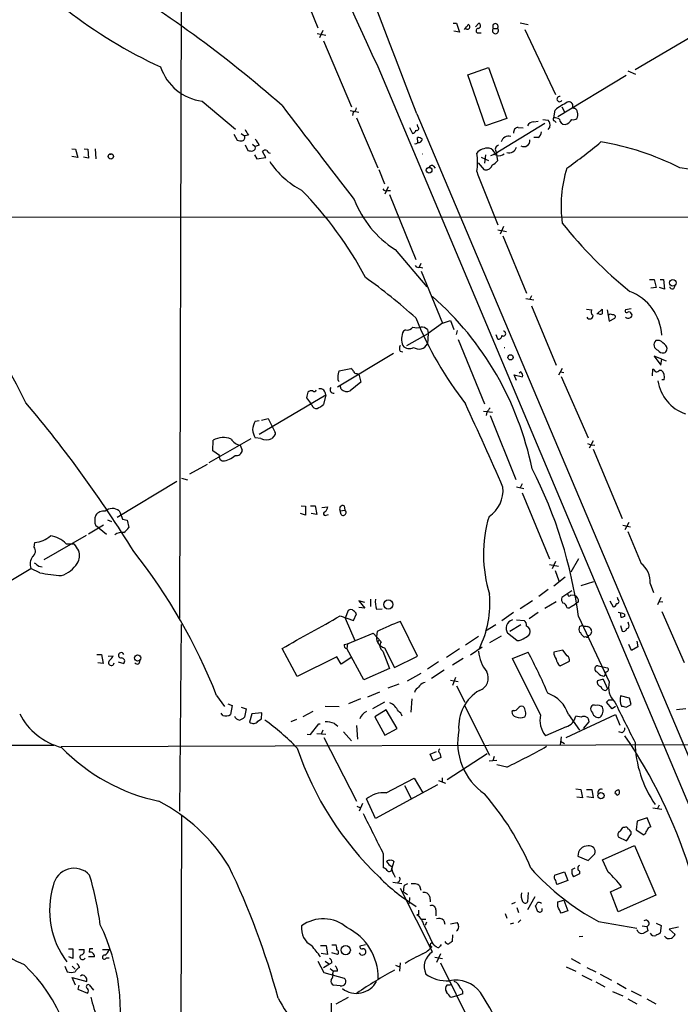
# Model space of a CAD drawing. Extents: x 14 to 1061, y 6 to 872.
# Drawn here: x 596 to 696, y 333 to 482 of the extents above; entities that cross this region are included whole.
import ezdxf

# ---------------------------------------------------------------- set-up
doc = ezdxf.new("R2010")
doc.units = 0
doc.header["$MEASUREMENT"] = 0
doc.layers.add('MAIN', color=5, linetype='CONTINUOUS')

msp = doc.modelspace()

# ---------------------------------------------------------------- linework, layer by layer
at = {"layer": 'MAIN'}
for p, q in [((619.8447, 391.5833), (620.3527, 555.498)), ((636.6087, 491.0667), (640.7573, 480.9067)), ((661.2467, 481.584), (661.7547, 481.584)), ((661.7547, 481.584), (662.178, 480.2293)), ((664.6333, 481.076), (665.1413, 481.584)), ((671.4067, 481.6687), (672.592, 481.4147)), ((640.6727, 480.06), (641.9427, 479.806)), ((641.5193, 480.4833), (641.0113, 479.3827)), ((662.178, 480.2293), (661.3313, 480.3987)), ((664.8873, 480.1447), (665.48, 480.1447)), ((667.3427, 480.822), (667.9353, 480.822)), ((672.084, 480.6527), (676.7407, 470.8313)), ((698.0767, 479.9753), (688.7633, 474.5567)), ((641.604, 478.9593), (645.8373, 468.9687)), ((649.8167, 475.0647), (759.206, 215.392)), ((663.448, 473.7947), (666.5807, 474.8953)), ((666.1573, 466.09), (663.448, 473.7947)), ((666.5807, 474.8953), (669.3747, 467.1907)), ((687.6627, 474.3873), (688.848, 473.8793)), ((687.4087, 473.71), (677.0793, 467.4447)), ((623.2313, 469.8153), (628.3113, 465.582)), ((645.668, 468.376), (646.938, 468.122)), ((646.0913, 468.122), (646.0067, 467.614)), ((655.7433, 467.868), (730.8427, 290.2373)), ((676.4867, 467.2753), (676.656, 468.4607)), ((677.672, 468.9687), (678.0953, 468.2067)), ((679.45, 468.7147), (679.3653, 468.9687)), ((646.5993, 467.2753), (649.8167, 459.74)), ((669.3747, 467.1907), (666.1573, 466.09)), ((675.132, 466.4287), (667.5967, 461.8567)), ((673.4387, 466.6827), (674.116, 466.7673)), ((674.7933, 467.0213), (675.64, 466.9367)), ((676.5713, 466.852), (676.8253, 466.598)), ((628.0573, 464.82), (628.5653, 463.8887)), ((629.158, 464.9047), (629.666, 464.566)), ((654.6427, 465.836), (655.066, 464.9047)), ((655.9127, 465.9207), (655.828, 466.2593)), ((671.068, 465.836), (671.83, 465.7513)), ((675.894, 465.9207), (675.5553, 465.4973)), ((630.2587, 464.6507), (629.666, 464.566)), ((655.9127, 463.55), (655.828, 464.312)), ((674.116, 464.312), (673.4387, 464.312)), ((603.504, 462.6187), (604.0967, 462.534)), ((604.0967, 462.534), (604.4353, 461.264)), ((605.3667, 462.6187), (605.9593, 462.534)), ((605.9593, 462.534), (606.044, 461.1793)), ((607.06, 462.6187), (607.1447, 461.0947)), ((629.7507, 463.2113), (630.174, 462.3647)), ((630.8513, 463.296), (631.2747, 462.9573)), ((631.8673, 463.1267), (631.2747, 462.9573)), ((632.8833, 461.264), (632.3753, 462.1953)), ((666.9193, 461.6027), (667.5967, 461.8567)), ((667.766, 462.1107), (667.9353, 460.756)), ((604.4353, 461.264), (603.504, 461.4333)), ((606.044, 461.1793), (605.282, 461.3487)), ((631.19, 461.6873), (631.5287, 461.0947)), ((631.5287, 461.0947), (632.8833, 461.264)), ((665.988, 459.4013), (665.0567, 460.502)), ((665.48, 461.3487), (666.1573, 461.01)), ((666.1573, 461.6873), (665.988, 460.4173)), ((666.1573, 461.01), (666.5807, 460.8407)), ((667.8507, 461.6027), (667.3427, 461.772)), ((649.986, 459.486), (650.8327, 457.2847)), ((658.2833, 459.994), (658.5373, 459.6553)), ((651.4253, 456.8613), (650.9173, 455.7607)), ((651.3407, 456.2687), (651.764, 456.2687)), ((651.5947, 455.676), (655.574, 445.8547)), ((368.3, 452.4587), (763.3547, 452.2047)), ((668.02, 450.342), (669.29, 450.088)), ((668.8667, 450.85), (668.3587, 449.6647)), ((668.782, 449.4107), (672.338, 440.7747)), ((652.4413, 447.3787), (657.2673, 441.706)), ((656.336, 445.262), (656.082, 444.6693)), ((656.2513, 444.6693), (656.6747, 444.5847)), ((656.4207, 444.0767), (659.638, 436.2027)), ((690.9647, 442.8067), (691.642, 442.8067)), ((691.642, 442.8067), (691.9807, 441.6213)), ((692.5733, 442.8067), (693.0813, 442.8067)), ((693.0813, 442.8067), (693.2507, 441.3673)), ((691.9807, 441.6213), (691.134, 441.5367)), ((693.2507, 441.3673), (692.4887, 441.6213)), ((672.2533, 439.928), (673.4387, 439.7587)), ((673.1, 440.3513), (672.846, 439.8433)), ((673.1, 438.8273), (676.8253, 429.8527)), ((681.3973, 438.3193), (682.244, 438.2347)), ((683.006, 437.5573), (683.768, 438.3193)), ((684.53, 438.2347), (684.8687, 436.5413)), ((688.1707, 438.404), (687.324, 438.2347)), ((659.638, 436.2027), (660.8233, 436.626)), ((660.8233, 436.626), (661.3313, 435.2713)), ((684.8687, 436.5413), (685.7153, 436.9647)), ((654.05, 435.1867), (653.7113, 435.0173)), ((657.352, 435.2713), (657.4367, 434.6787)), ((659.638, 436.2027), (657.4367, 434.6787)), ((661.8393, 435.102), (661.67, 434.5093)), ((654.2193, 432.816), (657.4367, 434.6787)), ((657.4367, 434.6787), (657.352, 433.07)), ((662.0087, 433.7473), (665.988, 424.0107)), ((667.6813, 434.5093), (667.9353, 433.832)), ((692.4887, 433.578), (691.896, 433.578)), ((652.1873, 431.6307), (643.7207, 426.5507)), ((653.2033, 431.9693), (653.6267, 431.8847)), ((692.8273, 430.784), (691.642, 431.2073)), ((691.642, 431.2073), (692.658, 429.8527)), ((692.658, 429.8527), (692.8273, 430.784)), ((692.8273, 430.784), (693.5047, 430.53)), ((643.9747, 429.006), (645.7527, 429.3447)), ((677.7567, 429.3447), (677.164, 428.3287)), ((691.388, 428.244), (691.4727, 429.26)), ((692.4887, 429.0907), (692.7427, 429.0907)), ((646.684, 428.5827), (646.938, 428.498)), ((646.938, 428.498), (647.2767, 427.3127)), ((670.814, 427.5667), (670.4753, 428.4133)), ((670.4753, 428.4133), (671.7453, 428.0747)), ((671.4913, 428.8367), (671.2373, 428.6673)), ((677.5027, 428.8367), (678.0107, 428.752)), ((677.5873, 428.1593), (681.6513, 418.846)), ((693.166, 427.6513), (692.8273, 427.6513)), ((644.3133, 426.212), (644.144, 426.8047)), ((647.2767, 427.3127), (645.668, 425.958)), ((631.8673, 419.4387), (641.9427, 425.3653)), ((639.064, 424.942), (639.6567, 424.0953)), ((641.9427, 425.3653), (641.604, 423.926)), ((639.826, 423.8413), (639.6567, 424.0953)), ((632.206, 421.5553), (633.222, 421.8093)), ((633.222, 421.8093), (634.3227, 419.6927)), ((665.8187, 422.91), (667.1733, 422.7407)), ((666.3267, 422.7407), (666.242, 422.2327)), ((666.8347, 422.2327), (670.7293, 412.5807)), ((631.2747, 421.386), (631.8673, 421.4707)), ((624.332, 415.1207), (630.682, 418.7613)), ((632.1213, 418.7613), (631.2747, 418.846)), ((634.1533, 419.1847), (633.8147, 418.7613)), ((624.84, 416.8987), (624.9247, 418.5073)), ((628.9887, 417.7453), (629.3273, 416.9833)), ((681.5667, 417.9993), (682.0747, 417.83)), ((682.4133, 418.4227), (681.8207, 417.322)), ((682.0747, 417.83), (682.6673, 417.7453)), ((682.4133, 417.1527), (686.816, 406.654)), ((625.856, 416.2213), (624.84, 416.8987)), ((621.3687, 413.4273), (624.078, 414.8667)), ((620.0987, 412.75), (621.03, 412.496)), ((619.4213, 412.242), (610.362, 406.8233)), ((670.814, 411.48), (671.9147, 411.226)), ((671.6607, 411.9033), (671.4067, 411.3107)), ((671.6607, 410.5487), (675.8093, 400.558)), ((638.2173, 408.6013), (638.8947, 408.5167)), ((638.8947, 408.5167), (638.8947, 407.162)), ((639.6567, 408.6013), (640.334, 408.6013)), ((640.334, 408.6013), (640.588, 407.2467)), ((641.35, 408.3473), (642.2813, 408.432)), ((644.7367, 408.6013), (644.8213, 407.924)), ((638.8947, 407.162), (638.1327, 407.416)), ((640.588, 407.2467), (639.7413, 407.416)), ((642.0273, 407.162), (642.366, 407.2467)), ((644.144, 407.8393), (644.8213, 407.924)), ((644.3133, 407.2467), (644.144, 407.8393)), ((608.33, 405.638), (606.044, 404.2833)), ((607.6527, 405.2147), (607.1447, 405.5533)), ((607.6527, 405.2147), (608.7533, 404.2833)), ((608.9227, 406.4847), (609.5153, 406.2307)), ((611.2087, 406.5693), (611.886, 406.4)), ((611.886, 406.4), (612.14, 405.2993)), ((686.9007, 405.638), (688.086, 405.384)), ((687.832, 406.0613), (687.2393, 404.9607)), ((605.7053, 404.114), (599.2707, 400.3887)), ((597.8313, 402.336), (597.916, 403.0133)), ((602.6573, 402.844), (603.8427, 402.844)), ((598.5087, 399.4573), (599.0167, 399.3727)), ((675.8093, 399.7113), (677.164, 399.4573)), ((676.7407, 400.1347), (676.2327, 399.034)), ((680.212, 400.558), (679.0267, 398.526)), ((588.6873, 393.954), (597.3233, 399.1187)), ((598.678, 398.4413), (597.3233, 399.1187)), ((678.18, 397.764), (676.4867, 396.4093)), ((676.656, 398.78), (677.2487, 397.256)), ((682.498, 397.0867), (680.5507, 396.494)), ((691.0493, 396.8327), (691.5573, 395.478)), ((675.64, 395.9013), (674.2007, 394.8853)), ((679.196, 395.732), (677.672, 394.716)), ((679.0267, 395.1393), (679.5347, 395.0547)), ((647.8693, 393.954), (646.938, 394.208)), ((646.938, 394.208), (647.8693, 393.1073)), ((648.716, 394.462), (648.716, 393.3613)), ((673.2693, 394.208), (671.4067, 393.0227)), ((675.132, 393.1073), (676.8253, 394.1233)), ((679.1113, 393.3613), (679.704, 393.7)), ((680.212, 394.0387), (679.704, 393.7)), ((684.9533, 394.208), (685.4613, 393.2767)), ((686.2233, 394.3773), (686.1387, 394.716)), ((692.658, 394.716), (692.15, 393.6153)), ((692.404, 394.1233), (692.9967, 394.0387)), ((644.144, 391.922), (646.176, 391.2447)), ((645.3293, 392.7687), (644.906, 391.5833)), ((646.176, 391.2447), (646.5993, 392.2607)), ((647.8693, 393.1073), (646.938, 393.192)), ((649.6473, 392.938), (650.494, 393.0227)), ((670.3907, 392.43), (668.6127, 391.16)), ((674.116, 392.43), (672.7613, 391.4987)), ((680.212, 391.8373), (684.8687, 381.9313)), ((686.6467, 391.668), (686.562, 392.43)), ((687.1547, 392.176), (687.1547, 391.8373)), ((692.8273, 392.5993), (696.214, 384.8947)), ((619.8447, 362.3733), (620.0987, 390.652)), ((644.906, 391.5833), (646.3453, 388.1967)), ((655.828, 385.826), (653.288, 391.0753)), ((667.6813, 390.5673), (666.1573, 389.636)), ((669.798, 389.636), (671.4913, 390.652)), ((670.814, 391.3293), (671.9993, 391.2447)), ((680.3813, 390.3133), (680.72, 390.4827)), ((686.562, 390.4827), (686.816, 389.636)), ((687.832, 390.652), (687.7473, 390.9907)), ((645.2447, 387.6887), (649.1393, 389.2973)), ((649.1393, 389.2973), (650.3247, 388.0273)), ((649.732, 389.5513), (649.6473, 388.7893)), ((668.528, 388.874), (666.75, 387.858)), ((670.8987, 388.1967), (669.4593, 389.2973)), ((680.5507, 389.382), (680.3813, 389.4667)), ((644.7367, 387.604), (645.2447, 387.6887)), ((645.2447, 387.6887), (645.16, 387.0113)), ((649.732, 388.0273), (649.986, 388.1967)), ((665.0567, 388.7893), (663.1093, 387.5193)), ((688.2553, 386.6727), (687.832, 387.604)), ((689.0173, 388.112), (689.1867, 387.2653)), ((607.314, 386.08), (607.9913, 386.08)), ((607.9913, 386.08), (608.2453, 384.7253)), ((609.0073, 385.826), (609.7693, 385.9107)), ((637.6247, 382.778), (635.3387, 387.0113)), ((647.7, 382.27), (645.16, 387.0113)), ((650.5787, 386.588), (651.5947, 383.9633)), ((650.8327, 387.096), (652.3567, 384.1327)), ((662.178, 386.9267), (660.2307, 385.6567)), ((665.6493, 387.1807), (663.8713, 385.9953)), ((670.2213, 385.4873), (672.592, 386.4187)), ((677.8413, 386.7573), (676.4867, 386.4187)), ((678.5187, 385.9107), (677.8413, 386.7573)), ((689.1867, 387.2653), (688.2553, 386.6727)), ((608.2453, 384.7253), (607.4833, 384.81)), ((610.5313, 384.9793), (611.378, 384.7253)), ((643.636, 385.7413), (637.6247, 382.778)), ((644.3133, 384.6407), (643.636, 385.7413)), ((645.7527, 385.572), (644.3133, 384.6407)), ((652.3567, 384.1327), (655.828, 385.826)), ((659.0453, 384.9793), (657.352, 383.8787)), ((662.7707, 385.4873), (661.162, 384.4713)), ((674.4547, 376.936), (670.2213, 385.4873)), ((677.418, 384.3867), (678.8573, 385.064)), ((683.1753, 384.3867), (684.6147, 384.048)), ((651.5947, 383.9633), (647.7, 382.27)), ((654.304, 382.1007), (656.4207, 383.286)), ((659.892, 383.7093), (657.9447, 382.4393)), ((684.022, 382.778), (683.768, 382.8627)), ((653.034, 381.5927), (651.3407, 381)), ((660.8233, 382.1853), (661.416, 382.1007)), ((661.5853, 382.6087), (661.162, 381.4233)), ((661.416, 382.1007), (662.0087, 382.016)), ((683.9373, 382.3547), (683.0907, 382.1007)), ((683.9373, 382.3547), (684.6147, 380.9153)), ((625.4327, 379.8993), (626.618, 378.206)), ((650.0707, 380.4073), (648.2927, 379.6453)), ((655.4893, 380.6613), (655.4047, 380.3227)), ((661.7547, 381.3387), (663.0247, 378.8833)), ((684.3607, 380.6613), (684.6147, 380.9153)), ((627.126, 378.6293), (627.8033, 378.3753)), ((647.192, 379.3913), (645.414, 378.6293)), ((650.8327, 378.8833), (649.0547, 377.8673)), ((654.9813, 379.3913), (654.812, 377.3593)), ((685.292, 377.8673), (684.4453, 378.8833)), ((684.784, 379.222), (685.3767, 379.222)), ((687.9167, 379.476), (686.562, 379.8147)), ((687.4087, 378.1213), (688.1707, 378.5447)), ((688.1707, 378.5447), (687.9167, 379.476)), ((626.364, 376.8513), (626.11, 377.19)), ((627.8033, 378.3753), (627.5493, 377.0207)), ((629.158, 378.1213), (629.92, 377.8673)), ((629.92, 377.8673), (629.666, 376.5973)), ((630.7667, 377.1053), (630.428, 375.8353)), ((632.2907, 377.2747), (630.7667, 377.1053)), ((632.206, 376.3433), (632.2907, 377.2747)), ((639.9953, 377.444), (638.4713, 376.682)), ((641.858, 378.2907), (643.9747, 378.206)), ((651.0867, 377.698), (649.3933, 376.682)), ((652.78, 374.904), (651.0867, 377.698)), ((662.94, 378.3753), (666.75, 370.84)), ((670.3907, 377.6133), (670.1367, 377.444)), ((678.3493, 373.5493), (685.8, 377.0207)), ((678.688, 377.0207), (680.3813, 374.65)), ((685.8, 378.206), (685.292, 377.8673)), ((685.8, 377.0207), (686.4773, 375.412)), ((696.468, 377.8673), (695.0287, 377.698)), ((631.698, 376.0047), (632.206, 376.3433)), ((637.54, 376.2587), (636.6933, 375.92)), ((639.6567, 373.9727), (640.9267, 375.5813)), ((640.9267, 375.5813), (641.096, 375.5813)), ((643.2973, 375.666), (643.8053, 375.2427)), ((649.3933, 376.682), (650.9173, 373.888)), ((680.6353, 376.5973), (679.7887, 376.7667)), ((680.974, 374.904), (681.8207, 375.92)), ((639.1487, 374.0573), (639.6567, 373.9727)), ((640.588, 374.142), (641.9427, 374.0573)), ((641.5193, 374.65), (641.2653, 374.0573)), ((644.652, 374.396), (645.8373, 373.0413)), ((646.5993, 375.3273), (646.7687, 373.2953)), ((650.9173, 373.888), (652.78, 374.904)), ((678.3493, 375.158), (675.2167, 373.8033)), ((686.816, 374.2267), (686.308, 374.396)), ((552.704, 372.4487), (600.7947, 372.364)), ((710.7767, 372.4487), (601.8953, 372.11)), ((641.6887, 373.5493), (646.5993, 363.8973)), ((677.5873, 373.634), (677.418, 372.364)), ((677.5027, 372.9567), (678.0953, 372.618)), ((657.7753, 371.0093), (658.7067, 371.4327)), ((658.1987, 369.9933), (657.7753, 371.0093)), ((659.2147, 371.1787), (659.384, 370.5013)), ((660.3153, 367.1993), (666.4113, 371.094)), ((659.384, 370.5013), (658.1987, 369.9933)), ((666.6653, 369.9933), (667.8507, 370.078)), ((667.4273, 370.6707), (667.258, 369.9933)), ((669.3747, 369.062), (667.8507, 369.4007)), ((651.0867, 365.1673), (655.32, 367.3687)), ((655.32, 367.3687), (656.6747, 365.1673)), ((659.0453, 367.03), (660.0613, 366.6067)), ((659.5533, 367.4533), (659.5533, 366.776)), ((658.876, 366.3527), (649.478, 361.2727)), ((653.8807, 366.268), (654.8967, 364.3207)), ((679.7887, 365.76), (680.5507, 365.6753)), ((680.5507, 365.6753), (680.8047, 364.4053)), ((681.3973, 365.6753), (682.244, 365.6753)), ((682.244, 365.6753), (682.4133, 364.4053)), ((686.054, 364.8287), (685.8847, 365.0827)), ((647.5307, 363.5587), (647.0227, 362.3733)), ((649.478, 361.2727), (648.1233, 364.236)), ((680.8047, 364.4053), (679.958, 364.49)), ((682.4133, 364.4053), (681.482, 364.5747)), ((646.684, 363.1353), (647.192, 362.8813)), ((691.4727, 362.8813), (692.8273, 362.712)), ((692.404, 363.3047), (692.15, 362.7967)), ((620.0987, 361.696), (619.8447, 260.1807)), ((689.102, 360.8493), (688.9327, 359.5793)), ((690.626, 361.3573), (689.102, 360.8493)), ((691.134, 360.0027), (690.626, 361.3573)), ((687.1547, 359.918), (686.9007, 359.918)), ((688.1707, 358.902), (688.1707, 359.2407)), ((688.9327, 359.5793), (690.118, 358.8173)), ((686.2233, 358.4787), (687.4933, 357.886)), ((683.8527, 355.0073), (688.6787, 357.2087)), ((688.6787, 357.2087), (691.896, 349.6733)), ((650.6633, 355.9387), (650.6633, 353.822)), ((652.272, 354.7533), (651.9333, 353.7373)), ((680.1273, 355.6), (681.6513, 354.9227)), ((681.6513, 354.9227), (682.6673, 355.9387)), ((684.6993, 353.1447), (683.8527, 355.0073)), ((676.5713, 352.7213), (678.0953, 353.2293)), ((678.0953, 353.2293), (678.6033, 351.8747)), ((679.196, 353.568), (679.704, 353.822)), ((680.3813, 353.314), (680.3813, 352.8907)), ((652.1027, 351.6207), (653.4573, 351.4513)), ((652.272, 352.806), (652.4413, 352.3827)), ((678.6033, 351.8747), (676.9947, 351.282)), ((680.3813, 352.8907), (679.45, 352.4673)), ((658.114, 341.122), (653.288, 350.6893)), ((653.7113, 350.1813), (654.304, 349.758)), ((653.8807, 351.1973), (654.3887, 351.4513)), ((656.1667, 351.1127), (656.336, 350.4353)), ((672.592, 350.0967), (672.5073, 348.6573)), ((685.038, 350.1813), (686.7313, 350.9433)), ((686.2233, 347.1333), (685.038, 350.1813)), ((654.6427, 349.3347), (654.558, 348.4033)), ((657.6907, 349.4193), (657.7753, 348.6573)), ((673.608, 349.4193), (672.5073, 347.472)), ((677.0793, 348.6573), (678.0107, 348.9113)), ((677.0793, 347.98), (677.0793, 348.6573)), ((678.0107, 348.9113), (678.6033, 347.3027)), ((691.896, 349.6733), (686.2233, 347.1333)), ((658.622, 347.472), (658.622, 346.5407)), ((670.6447, 348.5727), (670.052, 348.3187)), ((670.8987, 347.8107), (671.1527, 347.0487)), ((674.0313, 347.1333), (673.6927, 348.0647)), ((674.2007, 347.1333), (674.0313, 347.1333)), ((678.6033, 347.3027), (677.5873, 346.964)), ((655.9973, 346.71), (655.7433, 346.71)), ((656.4207, 346.0327), (657.098, 346.0327)), ((659.8073, 345.8633), (659.9767, 345.2707)), ((669.1207, 346.8793), (669.3747, 346.202)), ((671.4913, 345.948), (671.068, 345.5247)), ((683.26, 345.694), (689.0173, 344.678)), ((656.844, 345.1013), (658.114, 342.392)), ((657.1827, 345.6093), (657.0133, 345.1013)), ((660.8233, 345.3553), (661.8393, 345.5247)), ((670.3907, 345.44), (669.8827, 345.2707)), ((689.1867, 344.17), (689.102, 344.424)), ((689.864, 345.0167), (690.5413, 344.932)), ((690.5413, 344.932), (690.7107, 344.2547)), ((691.9807, 345.44), (692.7427, 345.1013)), ((692.7427, 345.1013), (692.5733, 343.916)), ((695.3673, 344.8473), (693.928, 344.5087)), ((693.928, 344.5087), (694.8593, 343.7467)), ((661.162, 343.662), (661.0773, 342.646)), ((680.2967, 343.408), (680.8893, 343.4927)), ((602.996, 341.5453), (603.6733, 341.5453)), ((603.6733, 341.5453), (603.6733, 340.106)), ((604.6047, 341.4607), (605.3667, 341.4607)), ((606.2133, 341.5453), (606.1287, 341.0373)), ((608.1607, 341.4607), (609.1767, 341.4607)), ((641.1807, 342.0533), (642.0273, 342.0533)), ((642.0273, 342.0533), (642.1967, 340.6987)), ((642.874, 342.138), (643.5513, 342.138)), ((647.954, 342.138), (647.1073, 341.9687)), ((603.6733, 340.106), (603.0807, 340.36)), ((606.9753, 340.36), (606.044, 340.36)), ((608.7533, 340.1907), (609.1767, 340.1907)), ((640.7573, 339.6827), (641.6887, 337.9893)), ((642.1967, 340.6987), (641.2653, 340.868)), ((641.858, 339.6827), (642.5353, 339.2593)), ((643.7207, 340.6987), (642.874, 340.9527)), ((658.4527, 340.2753), (659.638, 340.106)), ((659.2993, 340.7833), (658.7067, 339.5133)), ((679.1113, 340.106), (680.466, 339.344)), ((602.488, 338.9207), (602.8267, 338.074)), ((603.5887, 338.9207), (604.012, 338.4973)), ((604.52, 339.09), (604.266, 339.344)), ((604.6893, 338.7513), (604.52, 339.09)), ((642.5353, 339.2593), (641.604, 338.6667)), ((642.874, 339.4287), (642.5353, 339.2593)), ((642.62, 338.582), (643.128, 338.1587)), ((652.526, 339.09), (653.1187, 338.836)), ((653.2033, 339.4287), (653.1187, 338.1587)), ((659.2993, 339.4287), (664.0407, 329.946)), ((678.3493, 338.836), (679.7887, 338.1587)), ((681.482, 338.7513), (682.8367, 338.074)), ((604.0967, 336.042), (603.5887, 337.2273)), ((603.5887, 337.2273), (605.79, 336.6347)), ((605.028, 337.566), (604.8587, 337.3967)), ((641.6887, 337.9893), (644.7367, 337.1427)), ((643.0433, 337.82), (643.128, 338.1587)), ((643.7207, 338.1587), (643.128, 338.1587)), ((680.72, 337.566), (682.244, 336.804)), ((683.514, 337.7353), (685.2073, 336.804)), ((604.6047, 336.042), (604.4353, 335.4493)), ((604.4353, 335.4493), (605.8747, 334.8567)), ((606.1287, 336.1267), (606.806, 335.28)), ((644.144, 335.9573), (643.128, 336.042)), ((660.3153, 336.1267), (660.8233, 336.1267)), ((682.8367, 336.55), (684.1913, 335.788)), ((686.054, 336.3807), (687.4087, 335.534)), ((688.1707, 335.1953), (689.6947, 334.4333)), ((643.5513, 333.248), (645.414, 334.264)), ((661.8393, 334.4333), (660.908, 334.1793)), ((662.686, 334.772), (661.8393, 334.4333)), ((685.3767, 335.1107), (686.9007, 334.4333)), ((687.6627, 334.01), (689.0173, 333.248)), ((690.5413, 334.01), (691.896, 333.248)), ((642.7893, 333.3327), (642.7893, 331.8933))]:
    msp.add_line(p, q, dxfattribs=at)
for centre, radius in [((609.4229, 461.4555), 0.4005), ((657.5983, 459.3659), 0.4273), ((694.4824, 442.3255), 0.5103), ((669.9217, 431.0446), 0.3921), ((651.4199, 393.6528), 0.6873), ((613.4714, 385.5748), 0.4725), ((683.6092, 364.7456), 0.4734), ((644.9769, 341.3669), 0.7018)]:
    msp.add_circle(centre, radius, dxfattribs=at)
for centre, radius, start, end in [((3563.6321, 1819.0753), 3208.8448, 203.5802319, 204.7617287), ((-1288.2229, -266.4687), 2078.0411, 20.6941474, 22.6839835), ((510.7724, 327.3584), 188.7279, 48.697747, 59.143847), ((648.3335, 542.676), 74.6101, 232.333574, 245.138963), ((651.112, 490.4643), 15.3678, 320.323507, 323.923287), ((663.3973, 481.0639), 0.376, 220.027926, 68.894663), ((665.0038, 481.2136), 0.3951, 277.693333, 69.634052), ((667.639, 481.1183), 0.419, 315, 225), ((665.0849, 480.4551), 0.368, 94.395123, 237.519254), ((667.639, 480.4639), 0.4648, 129.605121, 50.394879), ((624.2104, 477.3856), 7.6334, 198.369438, 262.630595), ((685.0035, 457.3989), 13.858, 117.901076, 127.039081), ((677.3417, 470.1092), 0.391, 78.747541, 327.651319), ((678.7485, 469.0654), 0.6244, 351.089873, 111.593533), ((4196.7945, 3192.5219), 4483.3902, 217.4045212, 217.6337044), ((645.7892, 468.8778), 0.8139, 291.787031, 354.465227), ((679.4639, 468.1359), 0.579, 358.624295, 91.375705), ((679.2331, 467.7261), 0.9012, 323.550995, 26.058953), ((673.3902, 465.7308), 0.9532, 87.08326, 157.861488), ((674.7849, 466.1832), 1.1397, 346.684351, 41.38597), ((676.576, 467.073), 0.2211, 113.817796, 268.781676), ((676.6562, 465.9217), 1.3642, 60.242095, 97.137519), ((678.18, 467.106), 0.8467, 180, 270), ((677.7566, 467.8821), 1.6771, 284.622886, 329.119439), ((679.4075, 467.8684), 0.8731, 255.981264, 309.087174), ((841.6545, 592.0739), 246.8296, 210.85116, 211.080343), ((654.9815, 465.4972), 0.5985, 278.116564, 351.883436), ((655.7433, 465.6667), 0.3053, 236.315138, 56.299523), ((671.1174, 465.1022), 0.7354, 93.851386, 188.830866), ((673.523, 465.2435), 1.1043, 302.481141, 355.595723), ((629.1155, 465.3689), 1.5791, 249.609571, 277.70781), ((629.1936, 464.3197), 0.5327, 284.534455, 27.536644), ((629.3961, 462.2085), 2.6362, 20.383071, 44.552782), ((655.5318, 463.8462), 0.4825, 254.728219, 322.130224), ((655.7431, 462.7874), 1.527, 56.315136, 86.812677), ((655.9973, 464.1427), 0.5987, 261.876665, 351.867191), ((669.6389, 463.3928), 1.1369, 73.211459, 167.715528), ((671.9402, 463.84), 0.9156, 240.640883, 8.371713), ((626.3943, 532.5367), 89.5535, 305.528076, 309.700422), ((676.8983, 422.8532), 41.3283, 63.193149, 80.669664), ((609.3884, 462.2061), 0.4085, 238.788503, 301.199501), ((630.7242, 463.8449), 1.5791, 249.609571, 277.70781), ((630.7879, 462.7774), 0.519, 286.58081, 20.282109), ((632.8411, 461.7716), 0.6297, 70.365149, 137.709785), ((633.6771, 462.5974), 0.6664, 200.439306, 259.93972), ((656.6324, 462.4538), 0.5986, 265.938251, 274.052201), ((666.5229, 460.3939), 2.3138, 86.47155, 138.027144), ((657.3498, 460.5443), 7.5827, 349.383455, 10.616545), ((666.2841, 461.3483), 1.4076, 21.172525, 74.287199), ((668.247, 462.5148), 0.6282, 103.091686, 220.034449), ((668.1895, 462.6463), 1.0972, 252.014213, 313.97341), ((669.7031, 463.1145), 1.1369, 253.211459, 347.720453), ((644.1034, 467.6931), 12.7376, 213.453779, 242.905882), ((666.3683, 461.9845), 1.9912, 293.846208, 321.904188), ((658.0011, 459.6836), 0.4195, 47.724474, 160.347095), ((904.6651, 550.4266), 256.6435, 200.834252, 202.768339), ((666.1111, 460.5126), 1.1182, 263.679049, 341.796767), ((696.979, 453.9652), 19.3983, 162.942592, 187.724128), ((687.1676, 404.2808), 56.0871, 59.034071, 81.4185), ((597.7186, 416.5655), 56.8338, 27.88354, 44.432844), ((651.129, 456.9036), 0.6693, 214.689739, 288.440363), ((660.9002, 460.6192), 15.7119, 201.291498, 237.42689), ((729.2785, 492.2123), 65.7538, 218.412718, 231.115434), ((419.2987, 335.5166), 198.2, 26.573351, 33.827947), ((656.0397, 445.3043), 0.6694, 214.691906, 288.429535), ((589.3336, 362.0593), 100.0564, 48.545095, 54.135288), ((685.2006, 433.9167), 7.6436, 3.810734, 68.505519), ((694.3998, 441.8148), 0.402, 195.698779, 21.171549), ((626.7281, 404.7346), 47.4089, 11.50355, 48.545481), ((682.7327, 437.8921), 0.5968, 144.96787, 237.641471), ((853.1179, 437.9806), 169.3502, 179.885409, 180.114558), ((687.4933, 438.0653), 0.2395, 134.983084, 315.016916), ((706.9982, 458.0718), 55.5553, 202.235018, 217.814163), ((681.9269, 437.337), 0.4891, 204.526375, 5.985704), ((683.514, 437.9807), 0.4234, 216.867191, 306.867191), ((685.0874, 437.035), 0.5247, 56.537091, 137.711618), ((685.4825, 437.1764), 0.3147, 317.717737, 109.650149), ((687.7121, 437.4869), 0.5245, 222.280302, 303.459819), ((687.832, 437.4726), 0.456, 21.810744, 111.79441), ((687.9307, 437.4303), 0.3875, 280.497939, 33.11188), ((656.0805, 433.824), 2.6527, 153.266878, 202.332438), ((654.2556, 436.2949), 1.1271, 259.48964, 322.578016), ((655.7434, 437.5994), 2.0758, 253.409678, 286.587676), ((656.442, 434.2349), 1.3792, 48.715594, 94.407945), ((668.8243, 434.6469), 0.3728, 235.414692, 83.469728), ((668.1198, 434.2917), 0.4953, 248.132005, 5.59663), ((692.4972, 432.96), 0.8622, 134.210541, 252.275328), ((691.0496, 430.8691), 3.0674, 39.397568, 62.020577), ((654.2203, 432.3926), 1.1016, 157.396939, 202.59826), ((654.5705, 433.5724), 1.2095, 218.710116, 303.343207), ((656.0622, 433.7802), 1.4723, 235.831795, 331.161588), ((668.9937, 433.2018), 0.6412, 266.208512, 273.782572), ((693.0791, 432.7601), 1.0484, 216.349618, 274.754565), ((692.9628, 432.3419), 0.6587, 287.967351, 46.039614), ((645.4561, 428.6249), 0.7785, 22.378134, 67.605454), ((691.1766, 428.5406), 0.778, 22.371722, 67.628278), ((691.837, 429.7928), 0.9579, 273.531189, 312.867946), ((691.9711, 428.0818), 1.2701, 340.186862, 52.591482), ((644.3984, 427.8631), 0.6297, 160.365149, 227.709785), ((645.2863, 428.2864), 1.4961, 151.248939, 188.134977), ((646.6162, 429.0313), 0.4537, 194.030118, 278.59446), ((670.9836, 428.2441), 0.7803, 347.461635, 49.412244), ((640.2191, 426.1334), 0.2843, 218.087058, 358.770406), ((641.0379, 425.3982), 0.9054, 357.91755, 97.055155), ((643.163, 426.1652), 0.5482, 146.721562, 275.202), ((645.1999, 427.2008), 1.328, 228.119251, 290.638858), ((698.4964, 428.462), 6.3379, 188.895034, 250.524412), ((850.8042, 383.0442), 215.8456, 168.578058, 168.807262), ((639.7836, 425.1115), 0.8726, 75.958979, 129.097681), ((453.9598, 303.5243), 186.7966, 31.692092, 40.234694), ((640.5326, 424.0594), 0.7395, 197.153427, 280.920936), ((639.7552, 425.803), 2.6346, 290.380163, 314.566345), ((-362.1549, -44.5975), 1127.2801, 23.8602439, 24.5632881), ((835.8896, 296.0915), 211.6403, 143.014163, 143.243367), ((634.9978, 419.4392), 4.2014, 152.395041, 170.729815), ((634.9978, 420.7928), 4.2014, 189.270185, 207.604959), ((626.4456, 415.9332), 2.9898, 66.57922, 120.576602), ((629.522, 419.9719), 2.2896, 214.450783, 256.530644), ((632.968, 420.4554), 1.8939, 243.444419, 296.555581), ((633.984, 419.5234), 0.3787, 296.558284, 26.558284), ((626.4539, 416.0043), 0.636, 160.052295, 261.87372), ((626.2238, 418.1557), 2.7845, 272.886039, 315.996715), ((628.4305, 417.1027), 0.9047, 256.980698, 352.416238), ((611.3143, 382.457), 69.5333, 7.753049, 27.152534), ((664.0793, 410.9461), 4.7241, 303.189522, 5.456315), ((640.6559, 408.8364), 1.675, 315.863544, 346.028469), ((644.5491, 408.1357), 0.502, 68.054461, 216.191859), ((609.0516, 406.3576), 2.0696, 157.128208, 202.869241), ((608.2893, 406.4264), 1.3606, 77.490833, 147.272364), ((609.6942, 406.4995), 1.6757, 53.08497, 131.492134), ((928.4975, 534.2214), 342.0047, 201.68683, 201.915982), ((641.8742, 407.3932), 0.2773, 93.349473, 303.512416), ((644.6097, 407.5536), 0.4266, 225.997091, 60.261783), ((685.7454, 401.2454), 19.9269, 163.236669, 197.588226), ((610.0643, 406.613), 2.4565, 302.329512, 327.670488), ((597.4053, 407.4789), 4.4947, 276.52418, 309.87151), ((599.7999, 400.0924), 3.9669, 43.919384, 82.951122), ((611.0817, 402.8435), 1.7195, 80.077529, 127.989542), ((1895.1598, 910.2856), 1309.0681, 202.7190553, 202.9482417), ((596.973, 401.7454), 1.0419, 305.452013, 34.532031), ((858.1696, 571.6532), 305.2519, 213.574175, 213.803368), ((599.0727, 399.7759), 1.8688, 143.148498, 200.589777), ((602.676, 401.0073), 2.0184, 326.070588, 23.992176), ((545.6668, 348.4518), 85.7412, 21.51671, 38.3565), ((725.1879, 569.0852), 211.7103, 233.018239, 233.247389), ((600.2877, 402.6118), 4.8956, 290.223183, 326.091478), ((687.4906, 397.0761), 3.567, 356.087305, 51.836639), ((605.1325, 435.7001), 37.8137, 260.171948, 265.217748), ((650.7556, 393.9443), 16.0455, 334.400174, 4.574448), ((678.809, 395.1514), 0.2181, 160.559965, 356.818712), ((679.3144, 394.1741), 0.9077, 351.421795, 75.954571), ((652.6126, 394.0388), 3.163, 172.311032, 200.366295), ((678.6033, 394.4619), 0.9653, 164.738635, 217.87186), ((677.6862, 393.1356), 0.7499, 4.313153, 78.063729), ((678.6457, 393.7845), 0.6292, 250.338213, 317.731211), ((685.3768, 393.8692), 0.5985, 278.116564, 351.883436), ((686.0156, 394.1156), 0.3341, 262.034805, 51.562485), ((-587.9358, 2590.7956), 2520.5289, 299.0337373, 299.2629198), ((645.7053, 392.2532), 0.6381, 42.465767, 126.106598), ((645.8799, 391.9646), 0.778, 22.371722, 67.628278), ((685.959, 389.6263), 2.8161, 64.875436, 84.614739), ((729.2282, 264.7453), 133.8752, 108.317001, 108.54617), ((661.7458, 366.4297), 26.0565, 108.941035, 117.456031), ((671.1535, 390.1441), 1.894, 169.701647, 206.556934), ((670.6382, 389.9351), 1.4552, 106.647955, 157.894428), ((671.3522, 390.4947), 0.9906, 354.397613, 49.212375), ((671.9659, 389.537), 0.938, 339.772124, 66.627356), ((681.2282, 389.89), 0.9468, 153.443068, 206.556932), ((723.4981, 602.0969), 215.8947, 258.571593, 258.80075), ((681.3554, 389.4672), 0.8721, 22.81039, 75.978098), ((687.4087, 390.4404), 0.4733, 280.296185, 26.559637), ((671.2806, 390.4391), 1.9886, 293.828505, 321.923362), ((681.1009, 389.4243), 0.5518, 184.396316, 237.536771), ((681.1434, 389.128), 0.3787, 206.558284, 296.558284), ((681.5013, 388.9317), 0.2362, 217.054159, 6.562485), ((681.5768, 389.5674), 0.6292, 284.656887, 22.215695), ((687.0277, 390.0593), 0.4733, 243.429535, 349.701651), ((645.1788, 387.4722), 0.4613, 163.399492, 267.664214), ((651.2155, 388.5779), 1.5824, 172.322568, 200.362373), ((651.2513, 388.6506), 1.61, 175.057852, 254.929661), ((651.2119, 387.4418), 1.063, 146.577528, 233.438419), ((670.8563, 390.1867), 1.9904, 271.22059, 308.083017), ((607.9493, 386.7147), 1.9897, 308.08865, 336.16616), ((610.9909, 385.9712), 0.4021, 15.698779, 276.912942), ((671.0022, 387.1745), 5.9744, 185.633775, 218.501046), ((603.6128, 349.5463), 78.2158, 23.103789, 28.126453), ((677.8623, 386.3127), 1.3797, 175.59365, 221.267966), ((677.8712, 385.1607), 0.9908, 354.399307, 49.194862), ((609.5058, 384.8627), 0.436, 139.008159, 353.05913), ((611.0303, 385.0773), 0.4948, 314.647894, 88.957742), ((613.4099, 385.0746), 0.4298, 218.005956, 9.926902), ((678.42, 385.6521), 1.6141, 188.88866, 231.626253), ((683.1265, 383.9145), 0.4747, 84.099655, 255.296365), ((664.6033, 382.5204), 1.9606, 288.51812, 28.478688), ((684.572, 384.6827), 1.9897, 218.08865, 246.16616), ((683.6834, 383.3707), 0.6826, 299.738635, 7.11981), ((684.4068, 383.7863), 0.3342, 262.071139, 51.53563), ((657.098, 380.7461), 1.1039, 94.400696, 147.530798), ((683.6886, 381.8837), 0.6361, 160.052295, 261.874993), ((687.8829, 381.1269), 3.1197, 165.057699, 225.987044), ((825.1779, 211.6501), 239.4974, 134.885409, 135.114591), ((668.4331, 375.168), 6.361, 120.27725, 184.671036), ((673.7752, 375.3709), 5.1824, 18.562908, 69.910441), ((684.3253, 381.402), 0.7415, 191.51299, 272.736234), ((650.2407, 376.0901), 3.0669, 27.973803, 62.026197), ((682.5827, 377.8672), 0.568, 63.43946, 153.425927), ((683.0908, 377.2328), 1.1704, 49.386493, 102.538896), ((599.9647, 463.7026), 119.7133, 314.885375, 315.114625), ((2211.238, 1137.8346), 1703.8857, 206.4504582, 206.6796412), ((688.6981, 379.2806), 2.2019, 165.961863, 206.716335), ((604.5206, 381.7098), 10.0122, 207.379935, 255.300448), ((626.7873, 378.1213), 1.3386, 251.566405, 304.696778), ((648.8485, 375.7554), 1.8377, 113.241985, 161.343224), ((652.103, 376.2589), 1.526, 19.437119, 56.317222), ((670.8776, 377.4088), 0.7417, 177.279935, 258.467387), ((670.4753, 378.2906), 0.6826, 262.88019, 330.261365), ((671.576, 377.6979), 0.5681, 63.43946, 153.425927), ((671.2029, 377.471), 0.9662, 358.398651, 49.52928), ((671.6366, 377.1174), 0.6243, 315.77878, 31.541369), ((677.9681, 376.1316), 3.6043, 167.104277, 220.238692), ((682.9068, 377.9096), 0.8587, 165.725841, 227.680977), ((683.2406, 377.4947), 0.9381, 193.563678, 286.943772), ((682.4989, 377.6225), 1.4428, 314.716374, 20.226036), ((729.42, 547.5559), 174.5653, 255.845177, 256.07436), ((629.046, 377.1428), 0.9792, 202.589256, 261.661358), ((628.4984, 377.8016), 1.6774, 283.993164, 314.113543), ((630.9792, 376.548), 0.901, 232.281743, 322.916441), ((613.1957, 348.5675), 33.8095, 43.734722, 54.738991), ((641.6378, 370.4672), 5.4572, 72.296486, 87.687485), ((671.4067, 377.8672), 1.3651, 240.249913, 299.746443), ((677.7285, 377.1618), 2.0977, 287.213575, 349.14377), ((681.0487, 375.9449), 0.7724, 358.152629, 122.360813), ((671.4103, 372.7977), 9.4993, 168.755718, 235.193228), ((686.2659, 375.0309), 0.9743, 304.373448, 357.517599), ((622.3463, 329.8186), 78.3949, 17.829522, 34.129555), ((706.012, 373.1882), 17.2534, 181.331448, 214.606815), ((622.5252, 391.8487), 28.5495, 223.975647, 258.251375), ((683.7508, 387.5546), 48.6971, 198.7012, 226.24122), ((659.3417, 371.475), 0.3224, 113.200924, 246.799076), ((625.9016, 459.8159), 100.6289, 295.595439, 299.455752), ((650.7838, 360.9506), 4.2275, 85.891305, 129.000374), ((633.7093, 337.0312), 42.709, 23.026788, 40.906199), ((683.6623, 365.1883), 0.5229, 68.646236, 201.343558), ((686.2658, 365.0401), 0.5521, 85.61721, 175.575031), ((685.9834, 365.2756), 0.4524, 278.977235, 44.149179), ((603.8023, 339.3731), 27.7146, 32.040051, 62.237386), ((2173.118, 1120.976), 1703.8634, 206.4504567, 206.6796427), ((686.7737, 358.775), 0.625, 118.307585, 208.295169), ((685.8, 360.2567), 1.1516, 306.024081, 342.896174), ((687.3664, 359.5935), 0.3874, 10.48609, 123.119959), ((687.4509, 358.9441), 0.7785, 22.394546, 67.621866), ((689.4414, 359.748), 1.1506, 306.016391, 342.917772), ((691.3036, 359.2404), 0.7809, 102.543132, 167.456868), ((433.832, 527.744), 305.2799, 326.192738, 326.421921), ((681.5727, 355.6786), 1.4475, 86.887355, 183.112645), ((681.8573, 356.2725), 0.8761, 337.603501, 103.60003), ((651.51, 354.5839), 0.3787, 63.44848, 153.428183), ((653.247, 356.067), 2.4565, 212.329512, 237.670488), ((651.8486, 354.3933), 0.5558, 40.373177, 107.734068), ((603.8667, 350.5314), 3.2097, 43.021673, 169.565989), ((520.6193, 302.9185), 118.3083, 15.278824, 25.620494), ((650.3243, 352.7208), 1.1522, 36.039438, 72.889228), ((651.5632, 353.6309), 0.3851, 217.084153, 16.039407), ((653.7816, 353.8784), 1.8517, 176.504536, 215.389486), ((700.2818, 377.9205), 36.4457, 221.570455, 242.157316), ((680.7044, 353.3364), 1.5261, 171.270964, 214.715812), ((680.5609, 353.7373), 0.4599, 112.985937, 247.009198), ((675.8147, 342.9052), 13.5567, 36.364922, 49.052507), ((558.9918, 338.7007), 49.259, 7.565366, 16.536753), ((670.3204, 372.3365), 28.4289, 224.578308, 238.953636), ((652.6953, 352.1005), 0.5088, 289.446281, 33.683821), ((677.2908, 352.425), 0.7781, 157.617462, 225.010414), ((677.6962, 351.9334), 0.9573, 183.51548, 222.879217), ((613.08, 347.359), 12.927, 163.11948, 216.896491), ((399.796, 393.0393), 257.5069, 350.419429, 350.648611), ((655.2352, 349.7574), 1.6445, 55.499193, 101.87843), ((656.8101, 349.1991), 0.9078, 14.039305, 98.578205), ((673.2487, 349.5887), 1.7254, 165.798653, 209.387781), ((672.1521, 348.9315), 0.4487, 204.977557, 322.333315), ((825.3472, 347.0486), 169.3502, 179.885409, 180.114558), ((657.9588, 347.4579), 0.6634, 1.217957, 113.837087), ((673.3958, 348.5307), 0.5525, 302.502209, 355.567893), ((674.2365, 348.055), 0.521, 41.95043, 123.793765), ((674.3488, 347.4932), 0.3892, 247.632677, 22.367323), ((423.3333, 220.472), 283.9812, 26.45046, 26.679643), ((601.2293, 351.8399), 13.588, 206.891664, 248.762682), ((641.5733, 340.6315), 5.471, 49.035547, 126.722442), ((654.149, 344.4383), 2.7753, 13.820941, 54.938468), ((659.0455, 345.0737), 1.0972, 46.02659, 107.985787), ((690.4151, 345.3981), 0.4828, 285.150012, 127.975939), ((580.8941, 331.9794), 29.9921, 348.43519, 26.125318), ((641.1932, 344.63), 2.917, 172.381863, 242.049527), ((641.4262, 337.1538), 8.4756, 359.352373, 63.862129), ((661.2197, 344.9282), 0.8601, 308.462148, 43.911789), ((689.7793, 344.6074), 0.7366, 216.431156, 290.171846), ((775.0419, 174.7455), 189.3281, 116.450446, 116.679643), ((660.5553, 342.9706), 0.6634, 209.292832, 271.209139), ((745.5059, 215.4652), 152.6537, 123.578078, 123.807241), ((691.642, 344.17), 0.6448, 203.197424, 293.197424), ((776.9246, 174.3918), 189.3505, 116.45387, 116.683012), ((693.9703, 343.9581), 0.857, 212.892696, 290.234435), ((693.5468, 344.4664), 1.4969, 298.746399, 331.262154), ((604.7688, 341.2437), 0.6361, 278.125007, 19.947705), ((606.4673, 214.5454), 127.0002, 89.885409, 90.114591), ((607.9212, 341.7709), 1.2933, 296.551182, 346.121711), ((217.1753, 2.5292), 542.1349, 38.546456, 38.775638), ((641.6899, 341.5454), 1.9535, 355.025178, 17.659526), ((643.5331, 341.0192), 0.3713, 300.34195, 73.912605), ((647.5153, 341.1412), 0.5275, 200.94002, 7.1331), ((647.4319, 341.8699), 0.3393, 163.071082, 286.928918), ((647.5984, 341.0965), 0.4539, 14.051552, 98.578205), ((655.1075, 344.2132), 3.7366, 293.375369, 321.438854), ((658.0208, 342.1465), 0.2626, 358.145356, 271.854644), ((573.87, 214.9802), 152.6261, 56.192728, 56.421931), ((658.9606, 341.9899), 0.255, 228.386991, 355.23076), ((659.1724, 342.265), 0.2993, 278.124688, 351.875312), ((605.155, 340.3346), 0.4073, 136.681467, 339.308936), ((606.2859, 340.3661), 0.6894, 359.493045, 103.181507), ((608.457, 340.3007), 0.3161, 82.310744, 339.63279), ((642.1967, 339.5133), 0.6826, 352.88019, 60.261365), ((667.6798, 317.4472), 25.8371, 115.418039, 122.059918), ((659.4984, 338.8609), 2.6512, 121.477817, 205.122907), ((579.3189, 321.1715), 24.7532, 356.005795, 46.661183), ((605.6627, 337.1006), 1.9163, 120.527395, 149.472605), ((642.7352, 338.2555), 0.9902, 354.39016, 49.217958), ((680.2788, 286.3277), 59.0227, 118.234036, 124.693398), ((603.4194, 340.0634), 2.0758, 253.409678, 286.587676), ((605.0551, 336.8108), 0.7557, 346.524615, 92.055151), ((643.382, 336.6347), 0.6448, 156.802576, 246.802576), ((642.1403, 337.566), 0.938, 313.777634, 15.710475), ((644.3134, 336.6135), 0.6777, 255.524953, 51.344153), ((660.3156, 342.266), 5.557, 234.618497, 273.491245), ((661.6072, 332.0505), 4.7651, 37.348217, 101.539141), ((606.0245, 335.8206), 0.3234, 71.200829, 242.404845), ((605.6206, 335.1954), 0.4234, 306.878017, 53.113861), ((646.5918, 338.3048), 3.4821, 232.722041, 331.339508), ((660.8733, 335.5302), 0.8168, 133.090021, 218.118616), ((660.8502, 335.2117), 1.5314, 12.149371, 68.316703), ((662.1357, 334.9837), 0.5896, 338.958303, 68.967373), ((651.4088, 346.2213), 46.5868, 194.872404, 203.70692), ((648.5822, 341.0729), 15.4963, 206.763805, 243.236195), ((448.8913, 165.2752), 271.0713, 38.542744, 38.771924), ((-4006.9752, -2426.0785), 5427.1795, 30.3507136, 30.5798952)]:
    msp.add_arc(centre, radius, start, end, dxfattribs=at)

doc.saveas('drawing.dxf')
